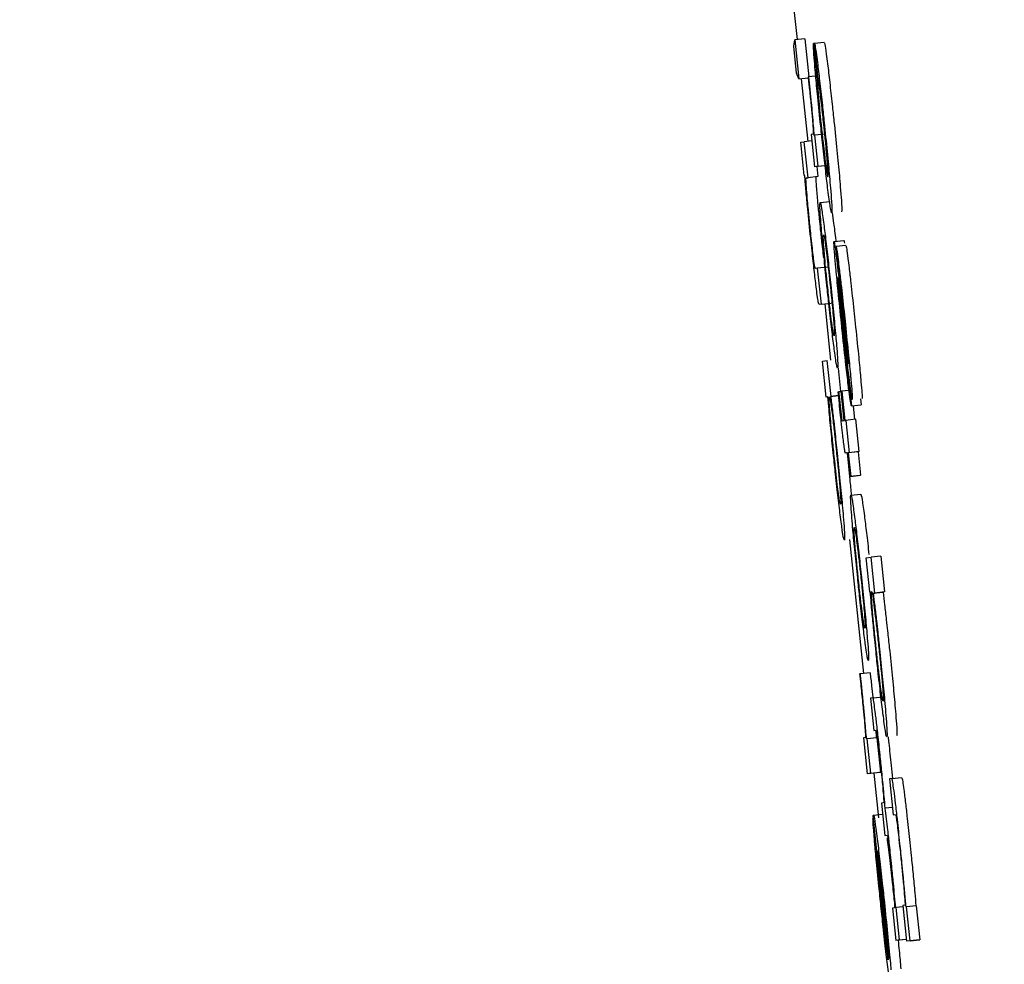
# Model space of a CAD drawing. Units: inches. Extents: x 170 to 312, y 215 to 248.
# Drawn here: x 186 to 186, y 244 to 244 of the extents above; entities that cross this region are included whole.
import ezdxf

# ---------------------------------------------------------------- set-up
doc = ezdxf.new("R2010")
doc.units = ezdxf.units.IN
doc.header["$LTSCALE"] = 0.25
doc.header["$MEASUREMENT"] = 0
doc.layers.add('ANNOTATIONS', color=1, linetype='Continuous')
doc.layers.add('MOTOR RH', color=7, linetype='Continuous')
doc.styles.add('ARIAL', font='arial.ttf', dxfattribs={"height": 0.09375})
doc.dimstyles.new('STANDARD$0', dxfattribs={"dimtxt": 0.09375, "dimasz": 0.09375, "dimexe": 0.03125, "dimexo": 0.046875, "dimgap": 0.09, "dimtad": 0, "dimtih": 1, "dimtoh": 1, "dimdec": 4, "dimzin": 0, "dimdsep": 46, "dimtxsty": 'ARIAL', "dimcen": 0.09, "dimadec": 0, "dimazin": 0, "dimtfac": 1, "dimtdec": 4, "dimtofl": 0, "dimtmove": 0, "dimatfit": 1, "dimfxl": 1, "dimtolj": 1, "dimtzin": 0, "dimarcsym": 0})

# ---------------------------------------------------------------- blocks, each defined once
blk = doc.blocks.new('*D22')
at = {"layer": 'ANNOTATIONS', "color": 0, "lineweight": -2, "transparency": 16777216}
for p, q in [((185.289705, 244.125047), (187.135668, 244.125047)), ((187.104418, 244.031297), (187.104418, 242.331666)), ((187.104418, 240.197174), (187.104418, 241.896805)), ((186.373893, 240.103424), (187.135668, 240.103424))]:
    blk.add_line(p, q, dxfattribs=at)
at = {"layer": 'ANNOTATIONS', "color": 0, "transparency": 16777216}
for points in [[(187.088793, 244.031297), (187.120043, 244.031297), (187.104418, 244.125047)], [(187.088793, 240.197174), (187.120043, 240.197174), (187.104418, 240.103424)]]:
    blk.add_solid(points, dxfattribs=at)
at = {"layer": 'defpoints', "color": 0, "transparency": 16777216}
for p in [(185.24283, 244.125047), (186.327018, 240.103424), (187.104418, 240.103424)]:
    blk.add_point(p, dxfattribs=at)
at = {"layer": 'ANNOTATIONS', "color": 0, "transparency": 16777216, "insert": (187.104418, 242.114236), "char_height": 0.09375, "attachment_point": 5, "style": 'ARIAL'}
blk.add_mtext('\\A1;OPENING\\PHEIGHT', dxfattribs=at)
blk = doc.blocks.new('*D23')
at = {"layer": 'ANNOTATIONS', "color": 0, "lineweight": -2, "transparency": 16777216}
for p, q in [((185.289705, 244.96103), (187.790657, 244.96103)), ((187.759407, 244.86728), (187.759407, 242.749657)), ((187.759407, 240.197174), (187.759407, 242.314797)), ((187.294237, 240.103424), (187.790657, 240.103424))]:
    blk.add_line(p, q, dxfattribs=at)
at = {"layer": 'ANNOTATIONS', "color": 0, "transparency": 16777216}
for points in [[(187.743782, 244.86728), (187.775032, 244.86728), (187.759407, 244.96103)], [(187.743782, 240.197174), (187.775032, 240.197174), (187.759407, 240.103424)]]:
    blk.add_solid(points, dxfattribs=at)
at = {"layer": 'defpoints', "color": 0, "transparency": 16777216}
for p in [(185.24283, 244.96103), (187.247362, 240.103424), (187.759407, 240.103424)]:
    blk.add_point(p, dxfattribs=at)
at = {"layer": 'ANNOTATIONS', "color": 0, "transparency": 16777216, "insert": (187.759407, 242.532227), "char_height": 0.09375, "attachment_point": 5, "style": 'ARIAL'}
blk.add_mtext('\\A1;TOTAL\\PHEIGHT', dxfattribs=at)

msp = doc.modelspace()

# ---------------------------------------------------------------- linework, layer by layer
at = {"layer": 'MOTOR RH'}
for p, q in [((185.591438, 243.65074), (185.591788, 243.647397)), ((185.591722, 243.647268), (185.591744, 243.647392)), ((185.59194, 243.647412), (185.591744, 243.647392)), ((185.591744, 243.647392), (185.591826, 243.646614)), ((185.59194, 243.647412), (185.592019, 243.646658)), ((185.59233, 243.647341), (185.592134, 243.647321)), ((185.591778, 243.646729), (185.591722, 243.647268)), ((185.592134, 243.647321), (185.592113, 243.647318)), ((185.592113, 243.647318), (185.592188, 243.646604)), ((185.592209, 243.646606), (185.592134, 243.647321)), ((185.591826, 243.646614), (185.591778, 243.646729)), ((185.591826, 243.646614), (185.59201, 243.646633)), ((185.591869, 243.646618), (185.592, 243.645371)), ((185.59202, 243.646658), (185.592007, 243.646657)), ((185.592202, 243.646678), (185.59202, 243.646658)), ((185.592082, 243.64538), (185.591931, 243.645364)), ((185.592105, 243.645515), (185.592068, 243.64551)), ((185.592068, 243.64551), (185.592136, 243.644867)), ((185.592141, 243.645492), (185.59213, 243.645491)), ((185.592337, 243.645513), (185.592141, 243.645492)), ((185.592206, 243.644876), (185.592141, 243.645492)), ((185.591861, 243.645355), (185.591931, 243.645364)), ((185.59193, 243.644693), (185.591861, 243.645355)), ((185.592006, 243.64465), (185.591931, 243.645364)), ((185.592331, 243.644888), (185.592136, 243.644867)), ((185.592206, 243.644876), (185.592136, 243.644867)), ((185.592181, 243.644872), (185.592202, 243.64467)), ((185.592206, 243.644876), (185.592402, 243.644897)), ((185.591941, 243.644694), (185.59193, 243.644693)), ((185.59197, 243.644645), (185.592006, 243.64465)), ((185.592202, 243.64467), (185.592006, 243.64465)), ((185.592202, 243.64467), (185.592166, 243.644666)), ((185.592247, 243.644155), (185.592443, 243.644176)), ((185.592486, 243.643953), (185.592515, 243.643744)), ((185.592523, 243.64338), (185.592719, 243.643401)), ((185.592563, 243.643284), (185.592565, 243.643284)), ((185.592638, 243.642569), (185.592563, 243.643284)), ((185.592761, 243.643304), (185.592565, 243.643284)), ((185.592196, 243.642848), (185.592151, 243.642843)), ((185.592392, 243.642869), (185.592196, 243.642848)), ((185.592271, 243.642134), (185.592196, 243.642848)), ((185.592271, 243.642134), (185.592225, 243.642128)), ((185.592271, 243.642134), (185.592467, 243.642155)), ((185.592338, 243.64214), (185.592455, 243.641021)), ((185.592755, 243.641279), (185.59267, 243.642057)), ((185.592675, 243.642133), (185.592733, 243.641605)), ((185.592291, 243.641001), (185.592389, 243.641014)), ((185.592366, 243.640287), (185.592291, 243.641001)), ((185.592464, 243.640299), (185.592389, 243.641014)), ((185.592807, 243.640965), (185.59281, 243.640951)), ((185.592602, 243.640864), (185.592651, 243.640398)), ((185.592794, 243.640824), (185.592869, 243.64011)), ((185.592402, 243.640291), (185.592366, 243.640287)), ((185.592455, 243.640298), (185.592613, 243.640315)), ((185.592455, 243.640298), (185.592464, 243.640299)), ((185.592613, 243.640315), (185.592464, 243.640299)), ((185.592605, 243.640393), (185.592616, 243.640394)), ((185.592666, 243.640399), (185.592616, 243.640394)), ((185.592666, 243.6404), (185.592677, 243.640402)), ((185.592727, 243.639821), (185.592666, 243.6404)), ((185.592872, 243.640422), (185.592677, 243.640402)), ((185.592677, 243.640402), (185.592738, 243.639823)), ((185.592869, 243.64011), (185.593065, 243.64013)), ((185.592905, 243.640114), (185.592933, 243.639843)), ((185.593052, 243.640253), (185.593065, 243.64013)), ((185.592684, 243.639815), (185.592727, 243.639821)), ((185.592738, 243.639823), (185.592755, 243.639824)), ((185.592951, 243.639845), (185.592755, 243.639824)), ((185.592755, 243.639824), (185.592823, 243.639181)), ((185.592951, 243.639845), (185.593019, 243.639202)), ((185.592794, 243.639178), (185.592753, 243.639173)), ((185.592753, 243.639173), (185.592753, 243.639173)), ((185.592844, 243.638709), (185.592794, 243.639178)), ((185.593001, 243.6392), (185.592805, 243.639179)), ((185.592823, 243.639181), (185.592805, 243.639179)), ((185.592805, 243.639179), (185.592855, 243.63871)), ((185.593019, 243.639202), (185.592823, 243.639181)), ((185.593019, 243.639202), (185.593001, 243.6392)), ((185.593001, 243.6392), (185.59305, 243.638731)), ((185.593039, 243.638729), (185.592844, 243.638709)), ((185.592855, 243.63871), (185.59305, 243.638731)), ((185.59305, 243.638731), (185.593039, 243.638729)), ((185.592855, 243.63871), (185.592844, 243.638709)), ((185.592859, 243.638338), (185.593054, 243.638358)), ((185.592829, 243.637451), (185.593108, 243.634791)), ((185.593163, 243.637092), (185.59326, 243.637105)), ((185.593235, 243.636411), (185.593163, 243.637092)), ((185.593455, 243.637125), (185.59326, 243.637105)), ((185.593335, 243.63639), (185.59326, 243.637105)), ((185.593455, 243.637125), (185.59353, 243.636411)), ((185.593243, 243.636412), (185.593235, 243.636411)), ((185.593302, 243.636386), (185.593498, 243.636406)), ((185.593302, 243.636386), (185.593335, 243.63639)), ((185.59353, 243.636411), (185.593335, 243.63639)), ((185.59353, 243.636411), (185.593498, 243.636406)), ((185.593241, 243.634805), (185.593045, 243.634784)), ((185.593045, 243.634784), (185.593032, 243.634783)), ((185.593269, 243.634541), (185.593292, 243.634316)), ((185.593299, 243.634304), (185.593247, 243.634297)), ((185.593247, 243.634297), (185.593315, 243.633654)), ((185.593299, 243.634304), (185.593495, 243.634324)), ((185.593315, 243.633654), (185.593361, 243.63366)), ((185.593144, 243.633515), (185.593106, 243.63351)), ((185.593106, 243.63351), (185.593182, 243.632795)), ((185.59318, 243.633489), (185.593169, 243.633488)), ((185.593376, 243.63351), (185.59318, 243.633489)), ((185.593252, 243.632804), (185.59318, 243.633489)), ((185.593376, 243.63351), (185.593448, 243.632825)), ((185.593377, 243.632816), (185.593182, 243.632795)), ((185.593252, 243.632804), (185.593182, 243.632795)), ((185.593252, 243.632804), (185.593448, 243.632825)), ((185.593315, 243.632809), (185.593409, 243.631917)), ((185.593448, 243.632825), (185.593377, 243.632816)), ((185.593673, 243.6327), (185.593626, 243.632693)), ((185.593626, 243.632693), (185.593701, 243.631979)), ((185.593673, 243.6327), (185.593868, 243.63272)), ((185.593506, 243.632216), (185.593467, 243.63221)), ((185.593467, 243.63221), (185.593534, 243.631568)), ((185.593686, 243.632123), (185.59354, 243.632108)), ((185.593306, 243.631906), (185.593298, 243.631905)), ((185.593298, 243.631905), (185.593373, 243.631191)), ((185.593602, 243.629093), (185.593301, 243.631958)), ((185.593307, 243.631974), (185.59349, 243.631993)), ((185.593701, 243.631979), (185.593746, 243.631985)), ((185.593534, 243.631568), (185.593583, 243.631574)), ((185.593381, 243.631192), (185.593373, 243.631191)), ((185.59361, 243.629124), (185.593385, 243.63126)), ((185.593726, 243.630129), (185.593686, 243.630124)), ((185.593686, 243.630124), (185.593754, 243.629481)), ((185.593757, 243.630133), (185.593748, 243.630132)), ((185.593893, 243.630147), (185.593757, 243.630133)), ((185.593824, 243.62949), (185.593757, 243.630133)), ((185.593934, 243.630183), (185.59389, 243.630178)), ((185.59389, 243.630178), (185.593965, 243.629464)), ((185.593965, 243.63015), (185.593956, 243.630149)), ((185.59416, 243.63017), (185.593965, 243.63015)), ((185.594036, 243.629472), (185.593965, 243.63015)), ((185.59416, 243.63017), (185.594231, 243.629493)), ((185.59395, 243.629502), (185.593754, 243.629481)), ((185.593824, 243.62949), (185.593754, 243.629481)), ((185.593824, 243.62949), (185.593961, 243.629504)), ((185.593961, 243.629503), (185.59395, 243.629502)), ((185.594161, 243.629484), (185.593965, 243.629464)), ((185.594036, 243.629472), (185.593965, 243.629464)), ((185.594036, 243.629472), (185.594231, 243.629493)), ((185.594231, 243.629493), (185.594161, 243.629484))]:
    msp.add_line(p, q, dxfattribs=at)
for points, knots in [([(185.59233, 243.647341), (185.592333, 243.647333), (185.59234, 243.647312), (185.592363, 243.647158), (185.592385, 243.646982), (185.592394, 243.646915)], [0, 0, 0, 0, 0.310514, 0.736903, 1, 1, 1, 1]), ([(185.592149, 243.646784), (185.592142, 243.64687), (185.592123, 243.64709), (185.592113, 243.64725), (185.592113, 243.647301), (185.592113, 243.647318)], [0, 0, 0, 0, 0.297508, 0.760144, 1, 1, 1, 1]), ([(185.592134, 243.647321), (185.592137, 243.647312), (185.592145, 243.647291), (185.592167, 243.647138), (185.59219, 243.646962), (185.592198, 243.646894)], [0, 0, 0, 0, 0.310526, 0.73693, 1, 1, 1, 1]), ([(185.592258, 243.645681), (185.592238, 243.645876), (185.5922, 243.646233), (185.592166, 243.646596), (185.592152, 243.646751), (185.592149, 243.646784)], [0, 0, 0, 0, 0.484499, 0.889986, 1, 1, 1, 1]), ([(185.592198, 243.646894), (185.592212, 243.646776), (185.592241, 243.64654), (185.592286, 243.646125), (185.592315, 243.645859), (185.592326, 243.645746)], [0, 0, 0, 0, 0.3657506, 0.7303022, 1, 1, 1, 1]), ([(185.592394, 243.646915), (185.592408, 243.646797), (185.592436, 243.64656), (185.592482, 243.646146), (185.59251, 243.64588), (185.592522, 243.645767)], [0, 0, 0, 0, 0.365742, 0.730297, 1, 1, 1, 1]), ([(185.592007, 243.646657), (185.59201, 243.646634), (185.592015, 243.646588), (185.592022, 243.646515), (185.592028, 243.646464), (185.592031, 243.646436)], [0, 0, 0, 0, 0.310421, 0.620428, 1, 1, 1, 1]), ([(185.592046, 243.646421), (185.592043, 243.646448), (185.592037, 243.646501), (185.592029, 243.64658), (185.592023, 243.646632), (185.59202, 243.646658)], [0, 0, 0, 0, 0.336831, 0.668929, 1, 1, 1, 1]), ([(185.592188, 243.646604), (185.59219, 243.646564), (185.592194, 243.64649), (185.592204, 243.646352), (185.592213, 243.64625), (185.592215, 243.64623)], [0, 0, 0, 0, 0.485668, 0.899273, 1, 1, 1, 1]), ([(185.592257, 243.646271), (185.592252, 243.646316), (185.592236, 243.646446), (185.592221, 243.646539), (185.592213, 243.646587), (185.592209, 243.646606)], [0, 0, 0, 0, 0.239502, 0.701395, 1, 1, 1, 1]), ([(185.592031, 243.646436), (185.592042, 243.646332), (185.592063, 243.646125), (185.592088, 243.645858), (185.592098, 243.645743), (185.592102, 243.645691)], [0, 0, 0, 0, 0.349914, 0.703099, 1, 1, 1, 1]), ([(185.59213, 243.645491), (185.592121, 243.645614), (185.592108, 243.645782), (185.592075, 243.646142), (185.592056, 243.646326), (185.592046, 243.646421)], [0, 0, 0, 0, 0.564918, 0.7763, 1, 1, 1, 1]), ([(185.592215, 243.64623), (185.592222, 243.646156), (185.592235, 243.646008), (185.592257, 243.645798), (185.592269, 243.645682), (185.592271, 243.645656)], [0, 0, 0, 0, 0.437269, 0.874328, 1, 1, 1, 1]), ([(185.592319, 243.645708), (185.592306, 243.645838), (185.592284, 243.646043), (185.592264, 243.64621), (185.592257, 243.646271)], [0, 0, 0, 0, 0.637389, 1, 1, 1, 1]), ([(185.592522, 243.645767), (185.592542, 243.645574), (185.592582, 243.645186), (185.592625, 243.644741), (185.592642, 243.644539), (185.592648, 243.644467)], [0, 0, 0, 0, 0.390445, 0.783018, 1, 1, 1, 1]), ([(185.592102, 243.645691), (185.592105, 243.645652), (185.592113, 243.645523), (185.592109, 243.645518), (185.592105, 243.645515)], [0, 0, 0, 0, 0.302244, 1, 1, 1, 1]), ([(185.592402, 243.644406), (185.592387, 243.644523), (185.592359, 243.644757), (185.592307, 243.645219), (185.592274, 243.645533), (185.592258, 243.645681)], [0, 0, 0, 0, 0.34477, 0.69002, 1, 1, 1, 1]), ([(185.592271, 243.645656), (185.592283, 243.645551), (185.592303, 243.645357), (185.592332, 243.645105), (185.592348, 243.644977), (185.592355, 243.644922), (185.592356, 243.644917)], [0, 0, 0, 0, 0.358036, 0.66096, 0.96346, 1, 1, 1, 1]), ([(185.592392, 243.644941), (185.592387, 243.645006), (185.592377, 243.645127), (185.592352, 243.645389), (185.592332, 243.645586), (185.592321, 243.645693), (185.592319, 243.645708)], [0, 0, 0, 0, 0.353559, 0.652351, 0.950402, 1, 1, 1, 1]), ([(185.592326, 243.645746), (185.592346, 243.645553), (185.592387, 243.645166), (185.592429, 243.64472), (185.592446, 243.644518), (185.592452, 243.644446)], [0, 0, 0, 0, 0.390143, 0.783014, 1, 1, 1, 1]), ([(185.592356, 243.644917), (185.592368, 243.644833), (185.59239, 243.644677), (185.592398, 243.64467), (185.592401, 243.644666)], [0, 0, 0, 0, 0.540623, 1, 1, 1, 1]), ([(185.592401, 243.644666), (185.592403, 243.644672), (185.592407, 243.644683), (185.592405, 243.644768), (185.592397, 243.644882), (185.592392, 243.644941)], [0, 0, 0, 0, 0.379918, 0.683895, 1, 1, 1, 1]), ([(185.592059, 243.643449), (185.592039, 243.643648), (185.592004, 243.64398), (185.591966, 243.644386), (185.591949, 243.644588), (185.591943, 243.644673), (185.591941, 243.644694)], [0, 0, 0, 0, 0.385994, 0.648521, 0.910576, 1, 1, 1, 1]), ([(185.591965, 243.644599), (185.591965, 243.644614), (185.591965, 243.644643), (185.591969, 243.644644), (185.59197, 243.644645)], [0, 0, 0, 0, 0.4968929, 1, 1, 1, 1]), ([(185.591977, 243.644412), (185.591974, 243.644449), (185.591967, 243.644534), (185.591966, 243.644576), (185.591965, 243.644599)], [0, 0, 0, 0, 0.438281, 1, 1, 1, 1]), ([(185.592166, 243.644666), (185.592164, 243.644665), (185.592161, 243.644664), (185.592161, 243.644634), (185.59216, 243.64462)], [0, 0, 0, 0, 0.4981863, 1, 1, 1, 1]), ([(185.59216, 243.64462), (185.592161, 243.644602), (185.592162, 243.644563), (185.592169, 243.644479), (185.592173, 243.644432)], [0, 0, 0, 0, 0.438183, 1, 1, 1, 1]), ([(185.592054, 243.6436), (185.592043, 243.643705), (185.592022, 243.643915), (185.591994, 243.644203), (185.591983, 243.644341), (185.591977, 243.644412)], [0, 0, 0, 0, 0.326992, 0.655426, 1, 1, 1, 1]), ([(185.592173, 243.644432), (185.592181, 243.644334), (185.592195, 243.644168), (185.592225, 243.643861), (185.592243, 243.64369), (185.59225, 243.64362)], [0, 0, 0, 0, 0.464953, 0.780929, 1, 1, 1, 1]), ([(185.592476, 243.643951), (185.59247, 243.643964), (185.592457, 243.643988), (185.592419, 243.644277), (185.592402, 243.644406)], [0, 0, 0, 0, 0.5544819, 1, 1, 1, 1]), ([(185.592452, 243.644446), (185.59246, 243.644348), (185.59248, 243.644102), (185.592484, 243.643969), (185.592478, 243.643956), (185.592476, 243.643951)], [0, 0, 0, 0, 0.305745, 0.77065, 1, 1, 1, 1]), ([(185.592648, 243.644467), (185.592656, 243.644369), (185.592676, 243.644123), (185.59268, 243.643989), (185.592674, 243.643976), (185.592672, 243.643972)], [0, 0, 0, 0, 0.305743, 0.770695, 1, 1, 1, 1]), ([(185.592267, 243.643697), (185.592261, 243.643779), (185.592243, 243.644003), (185.592239, 243.644135), (185.592245, 243.64415), (185.592247, 243.644155)], [0, 0, 0, 0, 0.2641698, 0.7266877, 1, 1, 1, 1]), ([(185.592247, 243.644155), (185.592254, 243.644142), (185.592266, 243.644119), (185.592303, 243.643843), (185.592319, 243.643723)], [0, 0, 0, 0, 0.5647654, 1, 1, 1, 1]), ([(185.59225, 243.64362), (185.59226, 243.643523), (185.592278, 243.643354), (185.5923, 243.643162), (185.59231, 243.643083), (185.592313, 243.643055)], [0, 0, 0, 0, 0.473705, 0.815035, 1, 1, 1, 1]), ([(185.592382, 243.642506), (185.592364, 243.642677), (185.592329, 243.643021), (185.592289, 243.643433), (185.592273, 243.643622), (185.592267, 243.643697)], [0, 0, 0, 0, 0.374491, 0.751013, 1, 1, 1, 1]), ([(185.592319, 243.643723), (185.592333, 243.643617), (185.592359, 243.643404), (185.592409, 243.642965), (185.592441, 243.642661), (185.592457, 243.642516)], [0, 0, 0, 0, 0.341502, 0.684239, 1, 1, 1, 1]), ([(185.592515, 243.643744), (185.592528, 243.643645), (185.592541, 243.643541), (185.592558, 243.643391), (185.592559, 243.643384)], [0, 0, 0, 0, 0.958345, 1, 1, 1, 1]), ([(185.592117, 243.643035), (185.592111, 243.643088), (185.592098, 243.643193), (185.592076, 243.643396), (185.592061, 243.643532), (185.592054, 243.6436)], [0, 0, 0, 0, 0.336164, 0.670864, 1, 1, 1, 1]), ([(185.592167, 243.642479), (185.592155, 243.642585), (185.59213, 243.642795), (185.592091, 243.643146), (185.592068, 243.643364), (185.592059, 243.643449)], [0, 0, 0, 0, 0.378553, 0.75558, 1, 1, 1, 1]), ([(185.592324, 243.643228), (185.592319, 243.643295), (185.592305, 243.643481), (185.59231, 243.643509), (185.592314, 243.643512), (185.592315, 243.643512)], [0, 0, 0, 0, 0.333495, 0.921963, 1, 1, 1, 1]), ([(185.592315, 243.643512), (185.592318, 243.643507), (185.592325, 243.643494), (185.592343, 243.643386), (185.592359, 243.643266), (185.592362, 243.64325)], [0, 0, 0, 0, 0.408967, 0.922235, 1, 1, 1, 1]), ([(185.592393, 243.642507), (185.592383, 243.642605), (185.592362, 243.642801), (185.592338, 243.643054), (185.592328, 243.643173), (185.592324, 243.643228)], [0, 0, 0, 0, 0.348314, 0.697698, 1, 1, 1, 1]), ([(185.592362, 243.64325), (185.592369, 243.643188), (185.592385, 243.643063), (185.592416, 243.642794), (185.592436, 243.642603), (185.592446, 243.642511)], [0, 0, 0, 0, 0.339056, 0.680161, 1, 1, 1, 1]), ([(185.592552, 243.642946), (185.592543, 243.643048), (185.592526, 243.64325), (185.592519, 243.643368), (185.592522, 243.643378), (185.592523, 243.64338)], [0, 0, 0, 0, 0.407175, 0.816653, 1, 1, 1, 1]), ([(185.592523, 243.64338), (185.592524, 243.643379), (185.592527, 243.643375), (185.592532, 243.643346), (185.592535, 243.643329)], [0, 0, 0, 0, 0.43626, 1, 1, 1, 1]), ([(185.592535, 243.643329), (185.592541, 243.643289), (185.592552, 243.643219), (185.592571, 243.64306), (185.592579, 243.642991)], [0, 0, 0, 0, 0.5661576, 1, 1, 1, 1]), ([(185.592565, 243.643284), (185.592569, 243.643267), (185.592577, 243.643233), (185.5926, 243.643054), (185.592619, 243.642902), (185.592626, 243.642838)], [0, 0, 0, 0, 0.3681122, 0.7371114, 1, 1, 1, 1]), ([(185.592719, 243.643401), (185.59272, 243.643399), (185.592722, 243.643396), (185.592728, 243.643366), (185.592731, 243.64335)], [0, 0, 0, 0, 0.436258, 1, 1, 1, 1]), ([(185.592761, 243.643304), (185.592765, 243.643287), (185.592773, 243.643253), (185.592796, 243.643075), (185.592815, 243.642923), (185.592822, 243.642859)], [0, 0, 0, 0, 0.368277, 0.737076, 1, 1, 1, 1]), ([(185.592151, 243.642843), (185.592147, 243.642848), (185.592142, 243.642856), (185.592128, 243.642952), (185.59212, 243.643016), (185.592117, 243.643035)], [0, 0, 0, 0, 0.61149, 0.887101, 1, 1, 1, 1]), ([(185.592671, 243.641751), (185.592649, 243.641967), (185.592609, 243.642342), (185.59257, 243.642743), (185.592556, 243.642907), (185.592552, 243.642946)], [0, 0, 0, 0, 0.504625, 0.879666, 1, 1, 1, 1]), ([(185.592579, 243.642991), (185.592589, 243.642902), (185.59262, 243.642631), (185.592653, 243.642333), (185.592675, 243.642133)], [0, 0, 0, 0, 0.329992, 1, 1, 1, 1]), ([(185.592626, 243.642838), (185.592638, 243.642741), (185.592668, 243.642484), (185.592711, 243.642091), (185.59274, 243.641816), (185.592749, 243.641731)], [0, 0, 0, 0, 0.296681, 0.781278, 1, 1, 1, 1]), ([(185.592822, 243.642859), (185.592834, 243.642762), (185.592864, 243.642505), (185.592906, 243.642111), (185.592935, 243.641837), (185.592945, 243.641751)], [0, 0, 0, 0, 0.296681, 0.781668, 1, 1, 1, 1]), ([(185.592597, 243.642666), (185.592596, 243.642661), (185.592595, 243.64265), (185.592602, 243.642563), (185.592609, 243.642476), (185.592613, 243.642434)], [0, 0, 0, 0, 0.339255, 0.679474, 1, 1, 1, 1]), ([(185.592603, 243.642635), (185.592602, 243.64264), (185.5926, 243.64265), (185.592598, 243.642662), (185.592597, 243.642665), (185.592597, 243.642666)], [0, 0, 0, 0, 0.307012, 0.614251, 1, 1, 1, 1]), ([(185.592621, 243.642498), (185.592619, 243.642514), (185.592613, 243.642559), (185.592607, 243.642604), (185.592604, 243.642626), (185.592603, 243.642635)], [0, 0, 0, 0, 0.244782, 0.674056, 1, 1, 1, 1]), ([(185.592225, 243.642128), (185.592221, 243.642136), (185.592214, 243.642149), (185.592193, 243.642276), (185.592175, 243.642419), (185.592167, 243.642479)], [0, 0, 0, 0, 0.470137, 0.777261, 1, 1, 1, 1]), ([(185.592518, 243.641314), (185.592503, 243.641429), (185.592474, 243.64166), (185.592425, 243.642098), (185.592395, 243.642386), (185.592382, 243.642506)], [0, 0, 0, 0, 0.368024, 0.738039, 1, 1, 1, 1]), ([(185.592476, 243.641784), (185.592467, 243.641855), (185.592449, 243.641998), (185.592418, 243.642267), (185.5924, 243.642441), (185.592393, 243.642507)], [0, 0, 0, 0, 0.3817677, 0.7670455, 1, 1, 1, 1]), ([(185.592446, 243.642511), (185.59246, 243.642379), (185.592483, 243.642158), (185.592508, 243.641891), (185.592524, 243.64169), (185.592533, 243.64153), (185.592528, 243.641515), (185.592525, 243.641506)], [0, 0, 0, 0, 0.191753, 0.321588, 0.451256, 0.660124, 1, 1, 1, 1]), ([(185.592457, 243.642516), (185.592475, 243.642334), (185.592513, 243.641969), (185.592552, 243.641556), (185.592568, 243.641373), (185.592573, 243.641311)], [0, 0, 0, 0, 0.395802, 0.794661, 1, 1, 1, 1]), ([(185.592613, 243.642434), (185.592622, 243.642343), (185.592641, 243.642142), (185.592665, 243.641914), (185.592678, 243.64179)], [0, 0, 0, 0, 0.455666, 1, 1, 1, 1]), ([(185.59267, 243.642057), (185.592662, 243.642132), (185.592645, 243.642286), (185.592629, 243.642427), (185.592621, 243.642498)], [0, 0, 0, 0, 0.495744, 1, 1, 1, 1]), ([(185.592662, 243.64241), (185.592659, 243.642436), (185.592651, 243.642495), (185.592644, 243.64254), (185.59264, 243.642559), (185.592638, 243.642569)], [0, 0, 0, 0, 0.280076, 0.635764, 1, 1, 1, 1]), ([(185.592697, 243.642105), (185.592688, 243.642188), (185.592676, 243.642299), (185.592665, 243.642387), (185.592662, 243.64241)], [0, 0, 0, 0, 0.734248, 1, 1, 1, 1]), ([(185.592741, 243.641704), (185.592733, 243.641771), (185.592719, 243.641907), (185.592705, 243.642039), (185.592697, 243.642105)], [0, 0, 0, 0, 0.493961, 1, 1, 1, 1]), ([(185.592525, 243.641506), (185.592522, 243.64151), (185.592515, 243.641521), (185.592497, 243.641623), (185.592479, 243.641761), (185.592476, 243.641784)], [0, 0, 0, 0, 0.3749705, 0.897199, 1, 1, 1, 1]), ([(185.592806, 243.640531), (185.592791, 243.640659), (185.592755, 243.640968), (185.592707, 243.641412), (185.592677, 243.64169), (185.592671, 243.641751)], [0, 0, 0, 0, 0.355758, 0.858091, 1, 1, 1, 1]), ([(185.592678, 243.64179), (185.592688, 243.641699), (185.59271, 243.641489), (185.592736, 243.641255), (185.59275, 243.641134), (185.592752, 243.641113)], [0, 0, 0, 0, 0.384973, 0.891116, 1, 1, 1, 1]), ([(185.592795, 243.641156), (185.592788, 243.641234), (185.592772, 243.641403), (185.592752, 243.641598), (185.592741, 243.641704)], [0, 0, 0, 0, 0.458387, 1, 1, 1, 1]), ([(185.592749, 243.641731), (185.59277, 243.641522), (185.592808, 243.64116), (185.592843, 243.640799), (185.592856, 243.640658), (185.592858, 243.640635)], [0, 0, 0, 0, 0.534805, 0.926516, 1, 1, 1, 1]), ([(185.592945, 243.641751), (185.592966, 243.641543), (185.593004, 243.641181), (185.593039, 243.64082), (185.593052, 243.640678), (185.593054, 243.640656)], [0, 0, 0, 0, 0.534799, 0.926501, 1, 1, 1, 1]), ([(185.592733, 243.641605), (185.592743, 243.641513), (185.592761, 243.641346), (185.592782, 243.641159), (185.592791, 243.64108), (185.592793, 243.641064)], [0, 0, 0, 0, 0.49354, 0.893937, 1, 1, 1, 1]), ([(185.592593, 243.640863), (185.592589, 243.640869), (185.592579, 243.640886), (185.592552, 243.641046), (185.592524, 243.641263), (185.592518, 243.641314)], [0, 0, 0, 0, 0.332309, 0.844563, 1, 1, 1, 1]), ([(185.592573, 243.641311), (185.59258, 243.641229), (185.592597, 243.641009), (185.592601, 243.640882), (185.592595, 243.640868), (185.592593, 243.640863)], [0, 0, 0, 0, 0.271126, 0.727307, 1, 1, 1, 1]), ([(185.59283, 243.640613), (185.59282, 243.6407), (185.592796, 243.64091), (185.59277, 243.641142), (185.592755, 243.641279)], [0, 0, 0, 0, 0.4121942, 1, 1, 1, 1]), ([(185.592752, 243.641113), (185.592759, 243.641062), (185.592773, 243.640946), (185.592786, 243.640857), (185.592791, 243.640835), (185.592794, 243.640824)], [0, 0, 0, 0, 0.29389, 0.667532, 1, 1, 1, 1]), ([(185.592793, 243.641064), (185.592795, 243.641052), (185.592798, 243.641026), (185.592803, 243.640991), (185.592805, 243.640975), (185.592807, 243.640965)], [0, 0, 0, 0, 0.237072, 0.531249, 1, 1, 1, 1]), ([(185.59281, 243.640951), (185.592811, 243.640955), (185.592812, 243.640964), (185.592806, 243.64104), (185.592799, 243.641117), (185.592795, 243.641156)], [0, 0, 0, 0, 0.3318124, 0.6647168, 1, 1, 1, 1]), ([(185.592869, 243.64011), (185.592864, 243.640124), (185.592855, 243.640148), (185.592828, 243.640346), (185.592811, 243.640486), (185.592806, 243.640531)], [0, 0, 0, 0, 0.49936, 0.840955, 1, 1, 1, 1]), ([(185.592872, 243.64029), (185.592867, 243.640326), (185.592856, 243.640395), (185.592838, 243.640543), (185.59283, 243.640613)], [0, 0, 0, 0, 0.5314093, 1, 1, 1, 1]), ([(185.592858, 243.640635), (185.592866, 243.640548), (185.592881, 243.640372), (185.592888, 243.640252), (185.592885, 243.640241), (185.592884, 243.640236)], [0, 0, 0, 0, 0.369237, 0.739818, 1, 1, 1, 1]), ([(185.593054, 243.640656), (185.593061, 243.640568), (185.593077, 243.640392), (185.593084, 243.640273), (185.593081, 243.640261), (185.59308, 243.640257)], [0, 0, 0, 0, 0.369468, 0.739826, 1, 1, 1, 1]), ([(185.592514, 243.639125), (185.592497, 243.639288), (185.592463, 243.639614), (185.592424, 243.640023), (185.592409, 243.64021), (185.592402, 243.640291)], [0, 0, 0, 0, 0.358681, 0.71911, 1, 1, 1, 1]), ([(185.592439, 243.640006), (185.592434, 243.640089), (185.59242, 243.640272), (185.592426, 243.640284), (185.592429, 243.640291)], [0, 0, 0, 0, 0.456485, 1, 1, 1, 1]), ([(185.592429, 243.640291), (185.592433, 243.640286), (185.59244, 243.640274), (185.592457, 243.64017), (185.592473, 243.64005), (185.592476, 243.640032)], [0, 0, 0, 0, 0.407544, 0.912613, 1, 1, 1, 1]), ([(185.592455, 243.640298), (185.592461, 243.640256), (185.592476, 243.640149), (185.592496, 243.639972), (185.592509, 243.639864)], [0, 0, 0, 0, 0.385381, 1, 1, 1, 1]), ([(185.592653, 243.639927), (185.592645, 243.640005), (185.592629, 243.64016), (185.592613, 243.640315), (185.592605, 243.640393)], [0, 0, 0, 0, 0.4990894, 1, 1, 1, 1]), ([(185.592616, 243.640394), (185.592618, 243.640368), (185.592624, 243.640315), (185.592632, 243.640236), (185.592637, 243.640183), (185.59264, 243.640156)], [0, 0, 0, 0, 0.338167, 0.66765, 1, 1, 1, 1]), ([(185.592884, 243.640236), (185.592883, 243.640238), (185.59288, 243.640241), (185.592875, 243.640273), (185.592872, 243.64029)], [0, 0, 0, 0, 0.494249, 1, 1, 1, 1]), ([(185.59264, 243.640156), (185.592643, 243.640127), (185.592651, 243.640058), (185.592661, 243.639966), (185.592667, 243.639917), (185.592669, 243.6399)], [0, 0, 0, 0, 0.314277, 0.762623, 1, 1, 1, 1]), ([(185.592517, 243.639205), (185.592504, 243.639322), (185.592482, 243.639537), (185.592455, 243.63982), (185.592445, 243.639944), (185.592439, 243.640006)], [0, 0, 0, 0, 0.376423, 0.692686, 1, 1, 1, 1]), ([(185.592476, 243.640032), (185.592485, 243.639961), (185.592503, 243.63982), (185.592536, 243.63953), (185.592557, 243.639332), (185.592566, 243.639245)], [0, 0, 0, 0, 0.356874, 0.715936, 1, 1, 1, 1]), ([(185.592695, 243.639538), (185.592692, 243.639573), (185.592684, 243.639643), (185.592669, 243.639774), (185.592659, 243.639869), (185.592653, 243.639927)], [0, 0, 0, 0, 0.282835, 0.566025, 1, 1, 1, 1]), ([(185.592669, 243.6399), (185.592671, 243.639884), (185.592677, 243.639836), (185.592681, 243.639819), (185.592683, 243.639817), (185.592684, 243.639815)], [0, 0, 0, 0, 0.21754, 0.649518, 1, 1, 1, 1]), ([(185.592509, 243.639864), (185.592518, 243.63978), (185.592543, 243.639562), (185.592569, 243.639319), (185.592585, 243.639168)], [0, 0, 0, 0, 0.3822361, 1, 1, 1, 1]), ([(185.592729, 243.639267), (185.592724, 243.639303), (185.592715, 243.63937), (185.592702, 243.639485), (185.592695, 243.639538)], [0, 0, 0, 0, 0.537128, 1, 1, 1, 1]), ([(185.592653, 243.637896), (185.592638, 243.638017), (185.592608, 243.638259), (185.592558, 243.638707), (185.592527, 243.639), (185.592514, 243.639125)], [0, 0, 0, 0, 0.364008, 0.728638, 1, 1, 1, 1]), ([(185.592653, 243.638155), (185.592648, 243.638164), (185.59264, 243.638178), (185.592615, 243.638342), (185.592589, 243.638544), (185.592556, 243.638839), (185.592531, 243.639073), (185.592517, 243.639205)], [0, 0, 0, 0, 0.343662, 0.518195, 0.663534, 0.809696, 1, 1, 1, 1]), ([(185.592566, 243.639245), (185.592578, 243.63913), (185.592602, 243.6389), (185.592628, 243.638619), (185.592639, 243.638495), (185.592643, 243.638444)], [0, 0, 0, 0, 0.368477, 0.739966, 1, 1, 1, 1]), ([(185.592585, 243.639168), (185.592604, 243.638984), (185.592643, 243.638613), (185.592684, 243.638179), (185.5927, 243.637983), (185.592707, 243.637909)], [0, 0, 0, 0, 0.382685, 0.768157, 1, 1, 1, 1]), ([(185.592753, 243.639173), (185.592751, 243.639174), (185.592747, 243.639176), (185.592741, 243.639193), (185.592733, 243.639242), (185.592729, 243.639267)], [0, 0, 0, 0, 0.392066, 0.692826, 1, 1, 1, 1]), ([(185.592781, 243.639189), (185.5928, 243.639001), (185.592832, 243.638693), (185.592856, 243.638438), (185.592866, 243.638339)], [0, 0, 0, 0, 0.611007, 1, 1, 1, 1]), ([(185.592643, 243.638444), (185.592649, 243.638365), (185.592662, 243.638175), (185.592657, 243.638162), (185.592653, 243.638155)], [0, 0, 0, 0, 0.416411, 1, 1, 1, 1]), ([(185.592879, 243.63788), (185.592872, 243.637961), (185.592855, 243.638186), (185.592851, 243.638317), (185.592857, 243.638332), (185.592859, 243.638338)], [0, 0, 0, 0, 0.264177, 0.726663, 1, 1, 1, 1]), ([(185.592859, 243.638338), (185.592866, 243.638324), (185.592878, 243.638301), (185.592915, 243.638026), (185.592931, 243.637906)], [0, 0, 0, 0, 0.564857, 1, 1, 1, 1]), ([(185.593054, 243.638358), (185.593061, 243.638345), (185.593073, 243.638322), (185.593111, 243.638046), (185.593127, 243.637926)], [0, 0, 0, 0, 0.564782, 1, 1, 1, 1]), ([(185.592728, 243.63744), (185.592724, 243.637446), (185.592715, 243.637462), (185.592689, 243.637616), (185.59266, 243.637836), (185.592653, 243.637896)], [0, 0, 0, 0, 0.320597, 0.814211, 1, 1, 1, 1]), ([(185.592707, 243.637909), (185.592714, 243.63782), (185.592732, 243.637585), (185.592735, 243.637458), (185.59273, 243.637445), (185.592728, 243.63744)], [0, 0, 0, 0, 0.2854547, 0.7550451, 1, 1, 1, 1]), ([(185.592994, 243.636688), (185.592976, 243.63686), (185.59294, 243.637203), (185.592901, 243.637616), (185.592885, 243.637804), (185.592879, 243.63788)], [0, 0, 0, 0, 0.37419, 0.750741, 1, 1, 1, 1]), ([(185.592931, 243.637906), (185.592944, 243.637799), (185.592971, 243.637586), (185.593021, 243.637148), (185.593053, 243.636844), (185.593068, 243.636698)], [0, 0, 0, 0, 0.3416558, 0.6839952, 1, 1, 1, 1]), ([(185.593127, 243.637926), (185.59314, 243.63782), (185.593167, 243.637608), (185.593201, 243.637304), (185.593218, 243.637153)], [0, 0, 0, 0, 0.499304, 1, 1, 1, 1]), ([(185.592935, 243.637411), (185.592931, 243.637478), (185.592917, 243.637663), (185.592921, 243.637691), (185.592926, 243.637694), (185.592927, 243.637695)], [0, 0, 0, 0, 0.333383, 0.921949, 1, 1, 1, 1]), ([(185.592927, 243.637695), (185.59293, 243.637689), (185.592937, 243.637677), (185.592955, 243.637568), (185.592971, 243.637448), (185.592973, 243.637432)], [0, 0, 0, 0, 0.408896, 0.922246, 1, 1, 1, 1]), ([(185.593005, 243.63669), (185.592995, 243.636788), (185.592974, 243.636984), (185.59295, 243.637236), (185.59294, 243.637355), (185.592935, 243.637411)], [0, 0, 0, 0, 0.347819, 0.697262, 1, 1, 1, 1]), ([(185.592973, 243.637432), (185.592981, 243.63737), (185.592997, 243.637246), (185.593028, 243.636976), (185.593048, 243.636785), (185.593058, 243.636693)], [0, 0, 0, 0, 0.339075, 0.680159, 1, 1, 1, 1]), ([(185.593129, 243.635496), (185.593115, 243.635612), (185.593086, 243.635843), (185.593037, 243.636281), (185.593006, 243.636569), (185.592994, 243.636688)], [0, 0, 0, 0, 0.368181, 0.738104, 1, 1, 1, 1]), ([(185.593087, 243.635966), (185.593078, 243.636037), (185.593061, 243.63618), (185.59303, 243.63645), (185.593012, 243.636624), (185.593005, 243.63669)], [0, 0, 0, 0, 0.382009, 0.767136, 1, 1, 1, 1]), ([(185.593058, 243.636693), (185.593072, 243.636561), (185.593094, 243.636341), (185.593119, 243.636074), (185.593136, 243.635872), (185.593145, 243.635713), (185.59314, 243.635698), (185.593137, 243.635688)], [0, 0, 0, 0, 0.191545, 0.321576, 0.451267, 0.66007, 1, 1, 1, 1]), ([(185.593068, 243.636698), (185.593087, 243.636516), (185.593125, 243.636151), (185.593164, 243.635738), (185.59318, 243.635555), (185.593185, 243.635493)], [0, 0, 0, 0, 0.395898, 0.79485, 1, 1, 1, 1]), ([(185.593296, 243.635834), (185.593284, 243.635953), (185.593264, 243.636171), (185.59325, 243.636337), (185.593243, 243.636412)], [0, 0, 0, 0, 0.5480135, 1, 1, 1, 1]), ([(185.593281, 243.636128), (185.593274, 243.636212), (185.593261, 243.636402), (185.593267, 243.636413), (185.59327, 243.636419)], [0, 0, 0, 0, 0.4444, 1, 1, 1, 1]), ([(185.59327, 243.636419), (185.593273, 243.636415), (185.59328, 243.636403), (185.593298, 243.636295), (185.593315, 243.636168), (185.593317, 243.636149)], [0, 0, 0, 0, 0.370044, 0.907324, 1, 1, 1, 1]), ([(185.593302, 243.636386), (185.593312, 243.636305), (185.593332, 243.63614), (185.593355, 243.635938), (185.593367, 243.635836)], [0, 0, 0, 0, 0.493267, 1, 1, 1, 1]), ([(185.593498, 243.636406), (185.593508, 243.636325), (185.593528, 243.636161), (185.593551, 243.635959), (185.593563, 243.635856)], [0, 0, 0, 0, 0.492979, 1, 1, 1, 1]), ([(185.593356, 243.63534), (185.593345, 243.635451), (185.593322, 243.635674), (185.593295, 243.63595), (185.593285, 243.636074), (185.593281, 243.636128)], [0, 0, 0, 0, 0.3627142, 0.7280491, 1, 1, 1, 1]), ([(185.593317, 243.636149), (185.593326, 243.636082), (185.593343, 243.635946), (185.593376, 243.635655), (185.593398, 243.635448), (185.593409, 243.635347)], [0, 0, 0, 0, 0.337152, 0.676186, 1, 1, 1, 1]), ([(185.593137, 243.635688), (185.593134, 243.635693), (185.593126, 243.635703), (185.593109, 243.635805), (185.59309, 243.635943), (185.593087, 243.635966)], [0, 0, 0, 0, 0.374945, 0.897196, 1, 1, 1, 1]), ([(185.593358, 243.635217), (185.59335, 243.6353), (185.593327, 243.635512), (185.593308, 243.635712), (185.593296, 243.635834)], [0, 0, 0, 0, 0.391431, 1, 1, 1, 1]), ([(185.593367, 243.635836), (185.593375, 243.635762), (185.593395, 243.635583), (185.593415, 243.635394), (185.593427, 243.635282)], [0, 0, 0, 0, 0.408291, 1, 1, 1, 1]), ([(185.593563, 243.635856), (185.593571, 243.635783), (185.593591, 243.635604), (185.593611, 243.635415), (185.593623, 243.635302)], [0, 0, 0, 0, 0.408297, 1, 1, 1, 1]), ([(185.593205, 243.635045), (185.593201, 243.635052), (185.593191, 243.635068), (185.593164, 243.635229), (185.593136, 243.635446), (185.593129, 243.635496)], [0, 0, 0, 0, 0.332334, 0.844694, 1, 1, 1, 1]), ([(185.593185, 243.635493), (185.593192, 243.635411), (185.593209, 243.635191), (185.593213, 243.635065), (185.593207, 243.635051), (185.593205, 243.635045)], [0, 0, 0, 0, 0.271253, 0.727297, 1, 1, 1, 1]), ([(185.593498, 243.634242), (185.593492, 243.634256), (185.593482, 243.634274), (185.593449, 243.634513), (185.59342, 243.634753), (185.593388, 243.635044), (185.593367, 243.635241), (185.593356, 243.63534)], [0, 0, 0, 0, 0.407769, 0.562667, 0.718897, 0.8577, 1, 1, 1, 1]), ([(185.593497, 243.633989), (185.593482, 243.63411), (185.593452, 243.634352), (185.593402, 243.634802), (185.593371, 243.635095), (185.593358, 243.635217)], [0, 0, 0, 0, 0.3681551, 0.7377073, 1, 1, 1, 1]), ([(185.593409, 243.635347), (185.593421, 243.635229), (185.593446, 243.634992), (185.593473, 243.634709), (185.593483, 243.634584), (185.593487, 243.634535)], [0, 0, 0, 0, 0.375036, 0.753666, 1, 1, 1, 1]), ([(185.593427, 243.635282), (185.593446, 243.635097), (185.593484, 243.634727), (185.593526, 243.634295), (185.593543, 243.634094), (185.593549, 243.634019)], [0, 0, 0, 0, 0.384227, 0.770097, 1, 1, 1, 1]), ([(185.593623, 243.635302), (185.593642, 243.635118), (185.59368, 243.634747), (185.593721, 243.634315), (185.593739, 243.634114), (185.593745, 243.634039)], [0, 0, 0, 0, 0.384213, 0.770335, 1, 1, 1, 1]), ([(185.593241, 243.634805), (185.593246, 243.634761), (185.593255, 243.634674), (185.593265, 243.634585), (185.593269, 243.634541)], [0, 0, 0, 0, 0.498432, 1, 1, 1, 1]), ([(185.593032, 243.634783), (185.593035, 243.634758), (185.593041, 243.634707), (185.593049, 243.634625), (185.593055, 243.634568), (185.593058, 243.634537)], [0, 0, 0, 0, 0.309552, 0.618734, 1, 1, 1, 1]), ([(185.593074, 243.63452), (185.593066, 243.634597), (185.593056, 243.634685), (185.593047, 243.634773), (185.593045, 243.634784)], [0, 0, 0, 0, 0.865419, 1, 1, 1, 1]), ([(185.593058, 243.634537), (185.593071, 243.634412), (185.593095, 243.634186), (185.593123, 243.633895), (185.593133, 243.63377), (185.593138, 243.63371)], [0, 0, 0, 0, 0.390526, 0.706016, 1, 1, 1, 1]), ([(185.593169, 243.633488), (185.59316, 243.633597), (185.593147, 243.63377), (185.593114, 243.63412), (185.59309, 243.634366), (185.593076, 243.6345), (185.593074, 243.63452)], [0, 0, 0, 0, 0.447421, 0.69999, 0.954885, 1, 1, 1, 1]), ([(185.593487, 243.634535), (185.593494, 243.634445), (185.593507, 243.63426), (185.593501, 243.634248), (185.593498, 243.634242)], [0, 0, 0, 0, 0.490428, 1, 1, 1, 1]), ([(185.593347, 243.63399), (185.59334, 243.634048), (185.593322, 243.634186), (185.593306, 243.63429), (185.593301, 243.6343), (185.593299, 243.634304)], [0, 0, 0, 0, 0.2976039, 0.706324, 1, 1, 1, 1]), ([(185.593549, 243.634019), (185.593556, 243.63393), (185.593575, 243.633697), (185.59358, 243.63355), (185.593575, 243.633534), (185.593573, 243.633528)], [0, 0, 0, 0, 0.270253, 0.708535, 1, 1, 1, 1]), ([(185.593745, 243.634039), (185.593752, 243.63395), (185.593771, 243.633717), (185.593776, 243.63357), (185.593771, 243.633555), (185.593768, 243.633549)], [0, 0, 0, 0, 0.270367, 0.708592, 1, 1, 1, 1]), ([(185.593439, 243.633171), (185.593425, 243.633307), (185.593398, 243.633558), (185.593367, 243.633833), (185.593352, 243.633953), (185.593347, 243.63399)], [0, 0, 0, 0, 0.447473, 0.827606, 1, 1, 1, 1]), ([(185.593573, 243.633528), (185.593566, 243.633541), (185.593554, 243.633564), (185.593515, 243.633856), (185.593497, 243.633989)], [0, 0, 0, 0, 0.545847, 1, 1, 1, 1]), ([(185.593138, 243.63371), (185.593142, 243.633664), (185.593152, 243.633524), (185.593147, 243.633518), (185.593144, 243.633515)], [0, 0, 0, 0, 0.323769, 1, 1, 1, 1]), ([(185.593353, 243.633658), (185.593353, 243.633654), (185.593358, 243.633592), (185.593361, 243.633549), (185.593364, 243.633508)], [0, 0, 0, 0, 0.055347, 1, 1, 1, 1]), ([(185.593361, 243.63366), (185.593365, 243.633654), (185.593369, 243.633646), (185.593384, 243.633549), (185.593399, 243.633431), (185.593418, 243.633263), (185.593432, 243.63313), (185.59344, 243.633056)], [0, 0, 0, 0, 0.3500744, 0.5230058, 0.6688561, 0.8152713, 1, 1, 1, 1]), ([(185.593598, 243.633531), (185.593603, 243.633488), (185.593615, 243.633379), (185.593628, 243.633262), (185.593635, 243.633191)], [0, 0, 0, 0, 0.391118, 1, 1, 1, 1]), ([(185.593494, 243.632625), (185.593487, 243.632696), (185.593471, 243.632868), (185.593451, 243.633059), (185.593439, 243.633171)], [0, 0, 0, 0, 0.412109, 1, 1, 1, 1]), ([(185.59344, 243.633056), (185.593448, 243.632979), (185.593464, 243.632825), (185.593484, 243.63262), (185.593493, 243.632517), (185.593497, 243.632465)], [0, 0, 0, 0, 0.334038, 0.668201, 1, 1, 1, 1]), ([(185.593635, 243.633191), (185.593643, 243.633113), (185.593661, 243.632943), (185.593676, 243.632786), (185.593685, 243.632701)], [0, 0, 0, 0, 0.458126, 1, 1, 1, 1]), ([(185.593835, 243.631404), (185.593817, 243.631567), (185.593788, 243.631849), (185.593746, 243.632219), (185.593713, 243.632485), (185.593685, 243.632673), (185.593677, 243.63269), (185.593673, 243.6327)], [0, 0, 0, 0, 0.219169, 0.377988, 0.537632, 0.720479, 1, 1, 1, 1]), ([(185.593868, 243.63272), (185.593873, 243.632709), (185.593882, 243.632692), (185.59391, 243.632494), (185.593942, 243.632232), (185.593984, 243.631862), (185.594013, 243.631588), (185.59403, 243.631425)], [0, 0, 0, 0, 0.294699, 0.4626546, 0.6320017, 0.7807851, 1, 1, 1, 1]), ([(185.59354, 243.632108), (185.593534, 243.632184), (185.593521, 243.632337), (185.593503, 243.632529), (185.593494, 243.632625)], [0, 0, 0, 0, 0.494494, 1, 1, 1, 1]), ([(185.593497, 243.632465), (185.593502, 243.632402), (185.593514, 243.632244), (185.59351, 243.632219), (185.593507, 243.632216), (185.593506, 243.632216)], [0, 0, 0, 0, 0.36086, 0.916966, 1, 1, 1, 1]), ([(185.593594, 243.631677), (185.593585, 243.631754), (185.593564, 243.631931), (185.593549, 243.632044), (185.59354, 243.632108)], [0, 0, 0, 0, 0.433343, 1, 1, 1, 1]), ([(185.593344, 243.631301), (185.593335, 243.631397), (185.593315, 243.631628), (185.593301, 243.631822), (185.593299, 243.631885), (185.593298, 243.631905)], [0, 0, 0, 0, 0.3250251, 0.780308, 1, 1, 1, 1]), ([(185.593301, 243.631958), (185.593302, 243.631962), (185.593303, 243.631969), (185.593306, 243.631972), (185.593307, 243.631974)], [0, 0, 0, 0, 0.499996, 1, 1, 1, 1]), ([(185.593307, 243.631974), (185.59331, 243.631968), (185.593319, 243.631952), (185.593345, 243.631788), (185.593372, 243.631575), (185.593381, 243.631504)], [0, 0, 0, 0, 0.301449, 0.767534, 1, 1, 1, 1]), ([(185.593746, 243.631985), (185.593749, 243.631978), (185.593754, 243.631968), (185.593772, 243.631849), (185.593792, 243.631689), (185.593816, 243.63147), (185.593833, 243.631313), (185.593843, 243.631224)], [0, 0, 0, 0, 0.3079795, 0.4810719, 0.6559274, 0.8045162, 1, 1, 1, 1]), ([(185.593648, 243.631182), (185.593641, 243.631248), (185.593623, 243.631421), (185.593605, 243.63158), (185.593594, 243.631677)], [0, 0, 0, 0, 0.386892, 1, 1, 1, 1]), ([(185.593381, 243.631504), (185.593397, 243.631378), (185.593427, 243.631126), (185.593479, 243.630664), (185.593511, 243.630364), (185.593524, 243.630237)], [0, 0, 0, 0, 0.365626, 0.731499, 1, 1, 1, 1]), ([(185.593577, 243.631524), (185.593592, 243.631398), (185.593623, 243.631146), (185.593675, 243.630685), (185.593706, 243.630385), (185.59372, 243.630258)], [0, 0, 0, 0, 0.3656239, 0.7315037, 1, 1, 1, 1]), ([(185.593583, 243.631574), (185.593586, 243.631568), (185.59359, 243.631561), (185.593604, 243.631467), (185.593618, 243.631352), (185.593636, 243.631197), (185.593647, 243.631088), (185.593653, 243.63103)], [0, 0, 0, 0, 0.343539, 0.511461, 0.680901, 0.827582, 1, 1, 1, 1]), ([(185.593457, 243.63016), (185.593443, 243.630294), (185.593409, 243.63062), (185.59337, 243.631013), (185.59335, 243.631235), (185.593344, 243.631301)], [0, 0, 0, 0, 0.326542, 0.798287, 1, 1, 1, 1]), ([(185.593898, 243.63078), (185.59389, 243.630861), (185.59387, 243.631062), (185.593848, 243.631276), (185.593835, 243.631404)], [0, 0, 0, 0, 0.405408, 1, 1, 1, 1]), ([(185.59403, 243.631425), (185.59404, 243.631338), (185.594062, 243.631124), (185.594082, 243.630921), (185.594094, 243.6308)], [0, 0, 0, 0, 0.404684, 1, 1, 1, 1]), ([(185.593373, 243.631191), (185.593376, 243.631146), (185.593382, 243.631056), (185.593393, 243.630925), (185.593399, 243.630859)], [0, 0, 0, 0, 0.495598, 1, 1, 1, 1]), ([(185.593385, 243.63126), (185.593392, 243.631226), (185.593403, 243.631173), (185.593432, 243.63096), (185.593462, 243.630709), (185.593491, 243.630445), (185.593508, 243.630284), (185.593515, 243.630217)], [0, 0, 0, 0, 0.336434, 0.526129, 0.717739, 0.882832, 1, 1, 1, 1]), ([(185.593748, 243.630132), (185.593735, 243.630283), (185.593714, 243.630521), (185.593677, 243.630907), (185.593656, 243.631106), (185.593648, 243.631182)], [0, 0, 0, 0, 0.5186839, 0.817095, 1, 1, 1, 1]), ([(185.593843, 243.631224), (185.593853, 243.631119), (185.593875, 243.63091), (185.593899, 243.630654), (185.593911, 243.630524), (185.593916, 243.630467)], [0, 0, 0, 0, 0.364047, 0.72743, 1, 1, 1, 1]), ([(185.593653, 243.63103), (185.593662, 243.630951), (185.593678, 243.630795), (185.593698, 243.630581), (185.593707, 243.630473), (185.593712, 243.630416)], [0, 0, 0, 0, 0.325619, 0.650675, 1, 1, 1, 1]), ([(185.593399, 243.630859), (185.593402, 243.630819), (185.593411, 243.630725), (185.593422, 243.630614), (185.593428, 243.63055)], [0, 0, 0, 0, 0.42512, 1, 1, 1, 1]), ([(185.593956, 243.630149), (185.593948, 243.630242), (185.593931, 243.630431), (185.593909, 243.630662), (185.593898, 243.63078)], [0, 0, 0, 0, 0.493669, 1, 1, 1, 1]), ([(185.594094, 243.6308), (185.594106, 243.630672), (185.594128, 243.630442), (185.594144, 243.630253), (185.594152, 243.630169)], [0, 0, 0, 0, 0.555016, 1, 1, 1, 1]), ([(185.593428, 243.63055), (185.593431, 243.630516), (185.593438, 243.63045), (185.593451, 243.630324), (185.59346, 243.630231), (185.593466, 243.630173)], [0, 0, 0, 0, 0.273957, 0.546988, 1, 1, 1, 1]), ([(185.593712, 243.630416), (185.593717, 243.63036), (185.593728, 243.630217), (185.59373, 243.63014), (185.593727, 243.630132), (185.593726, 243.630129)], [0, 0, 0, 0, 0.306999, 0.7797, 1, 1, 1, 1]), ([(185.593916, 243.630467), (185.593922, 243.630387), (185.593934, 243.63025), (185.593936, 243.630187), (185.593935, 243.630184), (185.593934, 243.630183)], [0, 0, 0, 0, 0.537225, 0.912113, 1, 1, 1, 1]), ([(185.593604, 243.628858), (185.593588, 243.628984), (185.593557, 243.629236), (185.593504, 243.62971), (185.593471, 243.630023), (185.593457, 243.63016)], [0, 0, 0, 0, 0.35822, 0.7171383, 1, 1, 1, 1]), ([(185.593466, 243.630173), (185.593474, 243.630101), (185.593493, 243.629924), (185.593511, 243.62976), (185.593522, 243.629662)], [0, 0, 0, 0, 0.405649, 1, 1, 1, 1]), ([(185.593515, 243.630217), (185.593529, 243.630086), (185.593556, 243.629827), (185.593575, 243.629615), (185.593585, 243.62951)], [0, 0, 0, 0, 0.504923, 1, 1, 1, 1]), ([(185.593524, 243.630237), (185.593546, 243.630028), (185.593589, 243.629608), (185.593632, 243.629158), (185.59365, 243.628955), (185.593655, 243.628898)], [0, 0, 0, 0, 0.417905, 0.838485, 1, 1, 1, 1]), ([(185.593522, 243.629662), (185.593529, 243.629603), (185.593546, 243.629455), (185.59356, 243.629351), (185.593568, 243.629288)], [0, 0, 0, 0, 0.396153, 1, 1, 1, 1]), ([(185.593585, 243.62951), (185.593591, 243.629444), (185.593606, 243.629269), (185.59361, 243.629176), (185.59361, 243.629136), (185.59361, 243.629124)], [0, 0, 0, 0, 0.29847, 0.802784, 1, 1, 1, 1]), ([(185.593798, 243.629486), (185.593811, 243.629347), (185.593832, 243.629135), (185.593846, 243.628975), (185.59385, 243.628919)], [0, 0, 0, 0, 0.651281, 1, 1, 1, 1]), ([(185.593568, 243.629288), (185.593574, 243.629244), (185.59359, 243.629133), (185.593598, 243.629108), (185.593602, 243.629093)], [0, 0, 0, 0, 0.396714, 1, 1, 1, 1])]:
    msp.add_open_spline(points, degree=3, knots=knots, dxfattribs=at)

# ---------------------------------------------------------------- dimensions: what is measured, and where the dimension line sits
at = {"layer": 'ANNOTATIONS'}
for base, p1, p2, text, picture, middle in [((187.759407, 240.103424), (185.24283, 244.96103), (187.247362, 240.103424), 'TOTAL\\PHEIGHT', '*D23', (187.759407, 242.532227)), ((187.104418, 240.103424), (185.24283, 244.125047), (186.327018, 240.103424), 'OPENING\\PHEIGHT', '*D22', (187.104418, 242.114236))]:
    dim = msp.add_linear_dim(base=base, p1=p1, p2=p2, angle=90, text=text, dimstyle='STANDARD$0', dxfattribs=at)
    dim.commit()
    dim.dimension.update_dxf_attribs({"geometry": picture, "text_midpoint": middle})

doc.saveas('drawing.dxf')
